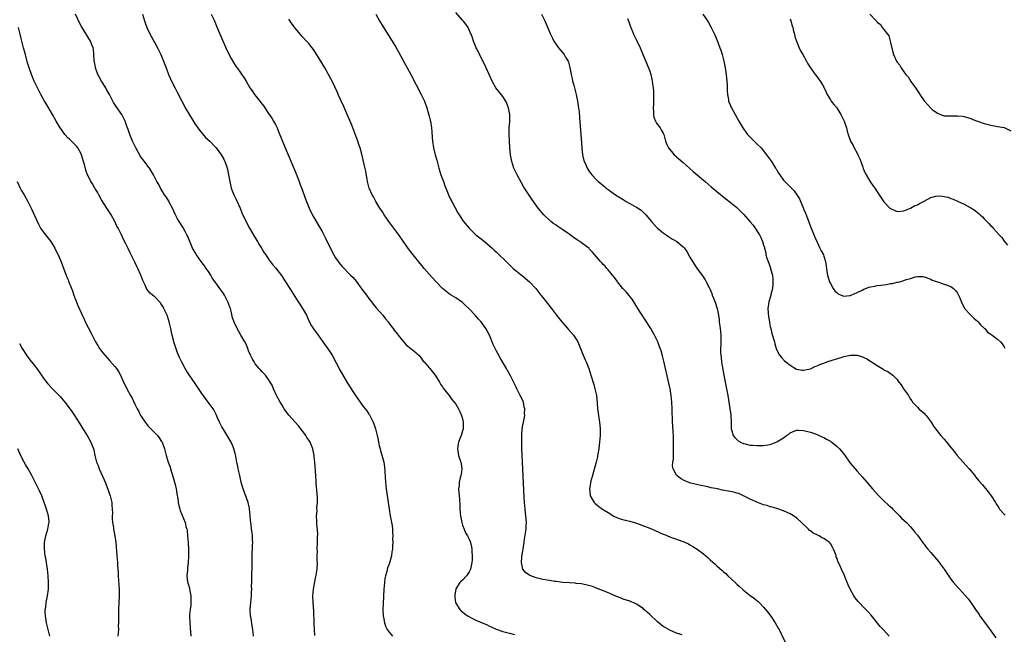
# Model space of a CAD drawing. Units: inches. Extents: x 2628000 to 2631000, y 1452000 to 1455000.
# Drawn here: x 2628991 to 2629285, y 1454658 to 1454841 of the extents above; entities that cross this region are included whole.
import ezdxf

# ---------------------------------------------------------------- set-up
doc = ezdxf.new("R2010")
doc.units = ezdxf.units.IN
doc.header["$MEASUREMENT"] = 0
doc.layers.add('LD26281452_10ft', color=51, linetype='Continuous')

msp = doc.modelspace()

# ---------------------------------------------------------------- linework, layer by layer
at = {"layer": 'LD26281452_10ft'}
for points, elevation in [([(2629078.81, 1454657.19), (2629078.71, 1454659), (2629078.66, 1454660.66), (2629078.62, 1454661), (2629078.58, 1454662.58), (2629078.53, 1454663), (2629078.47, 1454664.47), (2629078.28, 1454667), (2629078.25, 1454669), (2629078.41, 1454671), (2629078.71, 1454672.71), (2629078.78, 1454673.22), (2629079, 1454674.3), (2629079.22, 1454675.22), (2629079.52, 1454677), (2629079.59, 1454679), (2629079.53, 1454679.53), (2629079.52, 1454681), (2629079.57, 1454682.43), (2629079.54, 1454683), (2629079.63, 1454685), (2629079.6, 1454686.4), (2629079.68, 1454687.68), (2629079.43, 1454690.57), (2629079.42, 1454691), (2629079.37, 1454691.37), (2629079.36, 1454693), (2629079.53, 1454694.47), (2629079.44, 1454695.44), (2629079.6, 1454697), (2629079.59, 1454698.41), (2629079.23, 1454702.77), (2629079.23, 1454703.23), (2629079.09, 1454705), (2629078.85, 1454709), (2629078.66, 1454710.66), (2629078.64, 1454711), (2629078.2, 1454713), (2629077.37, 1454715), (2629077, 1454715.63), (2629076.45, 1454716.45), (2629076.09, 1454717), (2629075, 1454718.5), (2629073.89, 1454719.89), (2629071, 1454723.06), (2629069.67, 1454725), (2629069, 1454726.04), (2629068.44, 1454727), (2629067.33, 1454729), (2629066.43, 1454731), (2629066.03, 1454732.03), (2629065.47, 1454733), (2629065, 1454733.72), (2629064.01, 1454735), (2629063.54, 1454735.54), (2629063, 1454736.12), (2629062.6, 1454736.6), (2629062.21, 1454737), (2629061, 1454738.48), (2629060.64, 1454739), (2629060.04, 1454740.04), (2629059.58, 1454741), (2629059, 1454742.32), (2629058.76, 1454743), (2629058.28, 1454744.28), (2629057.9, 1454745), (2629056.73, 1454747), (2629056.12, 1454748.12), (2629055.57, 1454749), (2629054.75, 1454750.75), (2629054.21, 1454752.21), (2629053.8, 1454754.2), (2629053.55, 1454755), (2629053.4, 1454755.4), (2629052.84, 1454757), (2629051.78, 1454759), (2629051.49, 1454759.49), (2629051, 1454760.17), (2629050.36, 1454761), (2629048.15, 1454764.15), (2629047.68, 1454765), (2629047, 1454766.04), (2629046.6, 1454766.6), (2629046.34, 1454767), (2629045.79, 1454767.79), (2629044.86, 1454769), (2629043.45, 1454771), (2629043, 1454771.7), (2629042.51, 1454772.51), (2629042.25, 1454773), (2629041.71, 1454774.29), (2629041.38, 1454775), (2629040.72, 1454776.72), (2629040.58, 1454777), (2629040.03, 1454777.97), (2629039.33, 1454779.33), (2629038.22, 1454781), (2629037.78, 1454781.78), (2629037, 1454783.25), (2629036.24, 1454785), (2629035.38, 1454786.62), (2629035.13, 1454787.13), (2629034.38, 1454788.38), (2629033.9, 1454789), (2629033, 1454790.44), (2629032.62, 1454791), (2629032.11, 1454792.11), (2629031.56, 1454793), (2629030.6, 1454795), (2629029.97, 1454795.97), (2629029.39, 1454797), (2629029.21, 1454797.21), (2629027.84, 1454799), (2629027.45, 1454799.45), (2629027, 1454800.08), (2629026.61, 1454800.61), (2629025.26, 1454803), (2629024.32, 1454805), (2629023.49, 1454807), (2629023.36, 1454807.36), (2629023, 1454808.48), (2629022.73, 1454809.27), (2629022.1, 1454811), (2629021.09, 1454813), (2629019.37, 1454815.37), (2629019, 1454816.01), (2629018.6, 1454816.6), (2629017.77, 1454818.23), (2629017.36, 1454819), (2629016.5, 1454820.5), (2629016.26, 1454821), (2629015.06, 1454823), (2629014.32, 1454824.32), (2629013.96, 1454825), (2629013.2, 1454827), (2629013.17, 1454827.17), (2629012.83, 1454829.17), (2629012.72, 1454831), (2629012.59, 1454832.59), (2629012.48, 1454833), (2629012.1, 1454833.9), (2629011.72, 1454835), (2629009, 1454839.36), (2629008.46, 1454840.46), (2629007.23, 1454843)], 9510), ([(2629027.25, 1454843), (2629027.87, 1454841), (2629028.15, 1454840.15), (2629028.61, 1454839), (2629029.35, 1454837.35), (2629030.05, 1454836.05), (2629030.7, 1454835), (2629031, 1454834.49), (2629031.8, 1454833), (2629032.17, 1454832.17), (2629032.71, 1454831), (2629033.55, 1454829), (2629034.35, 1454827), (2629035.06, 1454825), (2629035.91, 1454823), (2629037, 1454820.88), (2629037.66, 1454819.66), (2629038.99, 1454817), (2629039.74, 1454815.74), (2629040.07, 1454815), (2629041, 1454813.38), (2629041.93, 1454811.93), (2629043, 1454810.13), (2629044.28, 1454808.28), (2629045.19, 1454807.19), (2629046.16, 1454806.16), (2629047.41, 1454805), (2629049, 1454803.3), (2629049.26, 1454803), (2629050.87, 1454800.87), (2629051.61, 1454799.61), (2629051.88, 1454799), (2629052.35, 1454797.65), (2629052.62, 1454797), (2629052.7, 1454796.7), (2629053.04, 1454795), (2629053.36, 1454793), (2629053.83, 1454791), (2629054.61, 1454789), (2629055.39, 1454787.39), (2629056.44, 1454785), (2629057, 1454783.65), (2629058.48, 1454780.48), (2629059.3, 1454779), (2629060.67, 1454776.67), (2629061, 1454776.17), (2629061.66, 1454775), (2629062.13, 1454774.13), (2629062.85, 1454773), (2629063.65, 1454771.65), (2629064.12, 1454771), (2629065, 1454769.72), (2629066.16, 1454768.16), (2629067, 1454767.2), (2629068.81, 1454764.81), (2629070.02, 1454763), (2629071.32, 1454761), (2629073.87, 1454757), (2629074.3, 1454756.3), (2629075.13, 1454755), (2629075.32, 1454754.67), (2629076.29, 1454753), (2629077.14, 1454751.14), (2629077.82, 1454749.82), (2629078.61, 1454748.61), (2629079, 1454748.13), (2629079.81, 1454747), (2629081.19, 1454745), (2629083, 1454742.57), (2629084.04, 1454741), (2629086.43, 1454736.43), (2629088.63, 1454732.63), (2629089.41, 1454731.41), (2629089.65, 1454731), (2629090.19, 1454730.19), (2629091, 1454728.95), (2629092.41, 1454727), (2629093, 1454726.11), (2629093.91, 1454725), (2629094.36, 1454724.36), (2629095, 1454723.38), (2629095.17, 1454723.17), (2629095.26, 1454723), (2629095.46, 1454722.54), (2629096.26, 1454721), (2629096.49, 1454720.49), (2629096.98, 1454719), (2629097.49, 1454717), (2629097.74, 1454715.74), (2629097.86, 1454715), (2629098.08, 1454713.92), (2629098.31, 1454713), (2629098.48, 1454712.48), (2629099.43, 1454709), (2629099.67, 1454707.67), (2629099.74, 1454706.26), (2629099.96, 1454703), (2629100.17, 1454701), (2629100.72, 1454697), (2629101.01, 1454695.01), (2629101.39, 1454693), (2629101.62, 1454691.62), (2629101.77, 1454691), (2629101.94, 1454690.06), (2629102.03, 1454689), (2629102.01, 1454688.01), (2629102.12, 1454687), (2629102.05, 1454686.05), (2629102.11, 1454685), (2629102.05, 1454684.05), (2629102.02, 1454683), (2629101.84, 1454682.16), (2629101.72, 1454681), (2629101.25, 1454679.25), (2629101, 1454678.52), (2629100.59, 1454677.41), (2629100.35, 1454676.35), (2629099.95, 1454675), (2629099.78, 1454674.22), (2629099.61, 1454673), (2629099.42, 1454671), (2629099.21, 1454666.79), (2629099.17, 1454665), (2629099.26, 1454663), (2629099.34, 1454662.66), (2629099.62, 1454661), (2629099.94, 1454659.94), (2629100.45, 1454659), (2629101, 1454658.2), (2629102.08, 1454657)], 9500), ([(2629047.81, 1454843), (2629048.76, 1454841), (2629049.4, 1454839.4), (2629050.62, 1454836.62), (2629052.16, 1454833), (2629053.08, 1454831.08), (2629053.78, 1454829.78), (2629054.53, 1454828.53), (2629055, 1454827.77), (2629055.31, 1454827.31), (2629055.54, 1454827), (2629057.79, 1454823.79), (2629058.23, 1454823), (2629059.41, 1454821), (2629060.11, 1454820.11), (2629060.77, 1454819), (2629062.36, 1454817), (2629062.65, 1454816.65), (2629063, 1454816.17), (2629063.52, 1454815.52), (2629063.85, 1454815), (2629065, 1454813.3), (2629065.95, 1454811.95), (2629066.48, 1454811), (2629067, 1454810.03), (2629067.52, 1454809), (2629067.98, 1454807.98), (2629069.96, 1454803), (2629070.79, 1454801), (2629073, 1454795.77), (2629074.08, 1454793), (2629074.32, 1454792.32), (2629075, 1454790.6), (2629075.95, 1454787.95), (2629077.11, 1454785), (2629077.69, 1454783.69), (2629078.37, 1454782.37), (2629080.45, 1454779), (2629081, 1454778.03), (2629081.54, 1454777), (2629082.02, 1454776.02), (2629083.98, 1454771.98), (2629084.51, 1454771), (2629085, 1454770.17), (2629085.79, 1454769), (2629086.32, 1454768.32), (2629087, 1454767.52), (2629089.51, 1454765), (2629090.25, 1454764.25), (2629091.15, 1454763.15), (2629092.82, 1454760.82), (2629094.22, 1454759), (2629095, 1454757.95), (2629095.77, 1454757), (2629096.29, 1454756.29), (2629097.19, 1454755.19), (2629099.1, 1454753), (2629099.93, 1454751.93), (2629100.7, 1454751), (2629101.66, 1454749.66), (2629102.22, 1454749), (2629102.54, 1454748.54), (2629103.4, 1454747.4), (2629103.75, 1454747), (2629105, 1454745.37), (2629106.13, 1454744.13), (2629107, 1454743.43), (2629107.22, 1454743.22), (2629107.57, 1454743), (2629109, 1454741.79), (2629109.42, 1454741.42), (2629109.95, 1454741), (2629110.42, 1454740.42), (2629111.24, 1454739.24), (2629111.48, 1454739), (2629113, 1454737.29), (2629113.23, 1454737), (2629114.05, 1454736.05), (2629114.84, 1454735), (2629116.07, 1454733), (2629116.4, 1454732.4), (2629117, 1454731.52), (2629117.19, 1454731.19), (2629119, 1454728.93), (2629119.77, 1454727.77), (2629120.47, 1454727), (2629121, 1454726.34), (2629121.74, 1454725), (2629122.13, 1454724.13), (2629122.7, 1454723), (2629123, 1454721.96), (2629123.19, 1454721), (2629123.15, 1454719), (2629123, 1454718.36), (2629122.66, 1454717.34), (2629122.56, 1454717), (2629122.29, 1454716.29), (2629121.76, 1454715), (2629121.64, 1454714.36), (2629121.44, 1454713), (2629121.67, 1454711.67), (2629121.77, 1454711), (2629122.45, 1454709), (2629122.55, 1454708.55), (2629122.79, 1454707), (2629122.54, 1454705.46), (2629122.49, 1454705), (2629122.32, 1454704.32), (2629122.01, 1454703), (2629121.96, 1454702.04), (2629121.82, 1454701), (2629121.89, 1454699.89), (2629121.97, 1454699), (2629122.03, 1454697.97), (2629122.17, 1454696.17), (2629122.18, 1454695), (2629122.27, 1454693.73), (2629122.36, 1454693), (2629122.75, 1454691), (2629123, 1454690.14), (2629123.43, 1454689), (2629123.9, 1454687.9), (2629124.45, 1454687), (2629125, 1454685.98), (2629125.28, 1454685.28), (2629125.36, 1454685), (2629125.69, 1454683.69), (2629125.75, 1454683), (2629125.73, 1454682.27), (2629125.86, 1454681), (2629125.83, 1454679.83), (2629125.75, 1454679), (2629125.34, 1454677), (2629125, 1454676.19), (2629124.15, 1454675), (2629123, 1454673.7), (2629122.6, 1454673.4), (2629122.2, 1454673), (2629121, 1454671.1), (2629120.95, 1454671), (2629120.68, 1454669.32), (2629120.65, 1454669), (2629120.67, 1454668.67), (2629120.92, 1454667), (2629121, 1454666.83), (2629122.16, 1454665), (2629122.59, 1454664.6), (2629123.67, 1454663.68), (2629124.64, 1454663), (2629126.16, 1454662.16), (2629127, 1454661.8), (2629130.32, 1454660.32), (2629131, 1454660), (2629131.71, 1454659.71), (2629133, 1454659.12), (2629135, 1454658.39), (2629135.87, 1454658.13), (2629137, 1454657.83), (2629138.57, 1454657.43)], 9490), ([(2629097.1, 1454843), (2629098.19, 1454841), (2629099.26, 1454839.26), (2629101.94, 1454835), (2629103, 1454833.2), (2629103.79, 1454831.79), (2629105.9, 1454827.9), (2629106.43, 1454827), (2629107.51, 1454825), (2629110.64, 1454819), (2629111.56, 1454817), (2629112.26, 1454815), (2629112.81, 1454813.19), (2629113, 1454812.49), (2629113.28, 1454811.28), (2629113.36, 1454811), (2629113.68, 1454809), (2629113.79, 1454807.79), (2629113.9, 1454806.1), (2629114.01, 1454805), (2629114.33, 1454803), (2629114.83, 1454801), (2629115.31, 1454799.31), (2629115.92, 1454797), (2629116.53, 1454795), (2629117.26, 1454793), (2629117.7, 1454791.7), (2629118.26, 1454790.26), (2629118.78, 1454789), (2629119.52, 1454787.52), (2629119.76, 1454787), (2629121.62, 1454783.62), (2629121.98, 1454783), (2629123, 1454781.44), (2629123.31, 1454781), (2629125, 1454779), (2629127, 1454777.05), (2629128.12, 1454776.12), (2629129.55, 1454775), (2629131, 1454773.77), (2629131.84, 1454773), (2629132.43, 1454772.43), (2629133, 1454771.9), (2629136.5, 1454768.5), (2629138.14, 1454767), (2629139, 1454766.27), (2629141, 1454764.66), (2629143.01, 1454763.01), (2629144.88, 1454761), (2629145.77, 1454759.77), (2629146.41, 1454759), (2629147, 1454758.24), (2629149.61, 1454755), (2629151.12, 1454753), (2629152.67, 1454751), (2629154.68, 1454748.68), (2629156.2, 1454747), (2629157, 1454745.82), (2629157.51, 1454745), (2629158.31, 1454743), (2629158.48, 1454742.48), (2629159.06, 1454741), (2629159.65, 1454739.65), (2629159.96, 1454739), (2629160.77, 1454737), (2629161.37, 1454735), (2629162.24, 1454732.24), (2629162.6, 1454731), (2629163, 1454729), (2629163.24, 1454726.76), (2629163.39, 1454725), (2629163.67, 1454723), (2629163.97, 1454721), (2629164.07, 1454720.07), (2629164.16, 1454719), (2629164.14, 1454717.86), (2629164.14, 1454717), (2629163.97, 1454715), (2629163.87, 1454714.13), (2629163.72, 1454713), (2629163.46, 1454711.46), (2629163.39, 1454711), (2629163.34, 1454710.66), (2629162.95, 1454709), (2629161.82, 1454705), (2629161.3, 1454703), (2629161.27, 1454702.73), (2629160.95, 1454701), (2629161.11, 1454699.11), (2629161.13, 1454699), (2629162.34, 1454697), (2629162.66, 1454696.66), (2629163, 1454696.39), (2629163.79, 1454695.79), (2629164.86, 1454695), (2629167, 1454693.63), (2629168.05, 1454693), (2629168.68, 1454692.68), (2629170.12, 1454692.12), (2629171.66, 1454691.66), (2629173, 1454691.34), (2629175, 1454690.74), (2629179, 1454689.28), (2629179.7, 1454689), (2629180.6, 1454688.6), (2629183, 1454687.5), (2629183.36, 1454687.36), (2629185, 1454686.69), (2629185.5, 1454686.5), (2629187, 1454686.01), (2629188.59, 1454685.41), (2629189, 1454685.27), (2629190.55, 1454684.55), (2629191, 1454684.32), (2629191.84, 1454683.84), (2629193.15, 1454683), (2629195, 1454681.58), (2629196.4, 1454680.4), (2629197, 1454679.85), (2629198.52, 1454678.52), (2629199, 1454678.06), (2629200.63, 1454676.63), (2629201, 1454676.25), (2629201.7, 1454675.7), (2629202.36, 1454675), (2629204.48, 1454673), (2629204.77, 1454672.77), (2629205, 1454672.53), (2629205.86, 1454671.86), (2629206.67, 1454671), (2629206.86, 1454670.86), (2629207, 1454670.72), (2629209, 1454669.16), (2629210.29, 1454668.29), (2629211, 1454667.66), (2629211.37, 1454667.37), (2629211.71, 1454667), (2629213, 1454665.69), (2629213.6, 1454665), (2629214.21, 1454664.21), (2629215.18, 1454663), (2629216.5, 1454661), (2629217.39, 1454659.39), (2629217.63, 1454659), (2629218.31, 1454657.69), (2629221.37, 1454651.37)], 9470), ([(2629250.62, 1454657), (2629249, 1454658.78), (2629247.92, 1454659.92), (2629245.23, 1454663.23), (2629244.29, 1454664.29), (2629243.63, 1454665), (2629243, 1454665.58), (2629241.64, 1454667), (2629241.32, 1454667.32), (2629240.41, 1454668.41), (2629240, 1454669), (2629238.92, 1454671), (2629238.33, 1454672.33), (2629237.44, 1454674.56), (2629237.17, 1454675.17), (2629237, 1454675.6), (2629236.51, 1454676.51), (2629235.81, 1454678.19), (2629235.27, 1454679.27), (2629235, 1454680.19), (2629234.74, 1454680.74), (2629234.7, 1454681), (2629234.59, 1454681.41), (2629233.97, 1454683), (2629233.59, 1454683.59), (2629233, 1454684.66), (2629232.83, 1454684.83), (2629232.7, 1454685), (2629231, 1454686.24), (2629230.43, 1454686.43), (2629229.61, 1454687), (2629229.19, 1454687.19), (2629229, 1454687.32), (2629227.8, 1454687.8), (2629227, 1454688.53), (2629226.7, 1454688.7), (2629226.43, 1454689), (2629224.37, 1454691), (2629223, 1454692.24), (2629222.57, 1454692.57), (2629221.92, 1454693), (2629221, 1454693.54), (2629219, 1454694.48), (2629217, 1454695.17), (2629215.58, 1454695.58), (2629215, 1454695.71), (2629214.05, 1454696.05), (2629213, 1454696.28), (2629212.51, 1454696.51), (2629211, 1454697.02), (2629209, 1454698), (2629207, 1454699), (2629205.64, 1454699.64), (2629205, 1454699.78), (2629204.08, 1454700.08), (2629203, 1454700.26), (2629202.39, 1454700.39), (2629200.69, 1454700.69), (2629199.28, 1454701), (2629197.38, 1454701.38), (2629196.36, 1454701.64), (2629193.83, 1454702.17), (2629193, 1454702.33), (2629190.86, 1454702.86), (2629190.47, 1454703), (2629189.43, 1454703.43), (2629188.18, 1454704.18), (2629187.1, 1454705), (2629187, 1454705.13), (2629185.96, 1454707), (2629185.8, 1454707.8), (2629185.88, 1454709), (2629186.06, 1454709.94), (2629186.06, 1454712.06), (2629186.12, 1454713), (2629186.11, 1454716.11), (2629186.06, 1454717), (2629185.96, 1454718.04), (2629185.91, 1454719.91), (2629185.82, 1454721), (2629185.66, 1454725), (2629185.54, 1454727), (2629185.35, 1454729), (2629185.04, 1454731), (2629184.68, 1454732.68), (2629183.22, 1454739.22), (2629182.82, 1454740.82), (2629182.36, 1454742.36), (2629181.84, 1454743.84), (2629181.39, 1454745), (2629180.43, 1454747), (2629179.89, 1454747.89), (2629179.28, 1454749), (2629177.61, 1454751.61), (2629176.69, 1454753), (2629176.15, 1454753.85), (2629175.42, 1454755), (2629174.53, 1454756.53), (2629173.74, 1454757.74), (2629172.75, 1454759), (2629171.93, 1454759.93), (2629170.96, 1454760.96), (2629169.35, 1454763), (2629169.21, 1454763.21), (2629169, 1454763.48), (2629168.37, 1454764.37), (2629167.86, 1454765), (2629167, 1454765.99), (2629166.56, 1454766.56), (2629166.15, 1454767), (2629165.62, 1454767.62), (2629165, 1454768.19), (2629164.63, 1454768.63), (2629164.27, 1454769), (2629163, 1454770.43), (2629161.85, 1454771.85), (2629160.87, 1454772.87), (2629160.73, 1454773), (2629159, 1454774.35), (2629158.61, 1454774.61), (2629158.05, 1454775), (2629157.4, 1454775.4), (2629157, 1454775.68), (2629156.2, 1454776.2), (2629155.19, 1454777), (2629153, 1454778.54), (2629151.52, 1454779.52), (2629151, 1454779.89), (2629150.33, 1454780.33), (2629149.43, 1454781), (2629149.2, 1454781.2), (2629147.29, 1454783), (2629145.65, 1454785), (2629143.72, 1454787.72), (2629142.11, 1454790.11), (2629141.33, 1454791.33), (2629140.59, 1454792.59), (2629139.3, 1454795), (2629138.36, 1454797), (2629137.68, 1454799), (2629137.28, 1454801), (2629137.11, 1454803.11), (2629136.95, 1454807), (2629136.98, 1454808.98), (2629137.13, 1454810.87), (2629137.14, 1454813), (2629136.78, 1454815), (2629136.27, 1454816.27), (2629135.92, 1454817), (2629135, 1454818.38), (2629133.87, 1454819.87), (2629132.99, 1454821), (2629131.88, 1454823), (2629130.06, 1454827), (2629129.05, 1454829.05), (2629128.08, 1454831), (2629127.75, 1454831.75), (2629127.11, 1454833), (2629126.27, 1454835), (2629125.97, 1454835.97), (2629125.52, 1454837), (2629125.38, 1454837.38), (2629124.62, 1454839), (2629123.99, 1454839.99), (2629123.19, 1454841), (2629123, 1454841.2), (2629121, 1454843.55)], 9460), ([(2629146.61, 1454843), (2629147.58, 1454841), (2629149.21, 1454837.21), (2629149.85, 1454835.85), (2629150.32, 1454835), (2629151, 1454833.94), (2629151.71, 1454833), (2629152.28, 1454832.28), (2629153.35, 1454831), (2629153.82, 1454830.18), (2629154.53, 1454829), (2629154.65, 1454828.65), (2629155.08, 1454827.08), (2629155.46, 1454825), (2629155.77, 1454823.77), (2629155.92, 1454823), (2629156.25, 1454821.75), (2629156.61, 1454820.61), (2629157, 1454819), (2629157.39, 1454817), (2629157.61, 1454815.61), (2629157.82, 1454813.83), (2629157.99, 1454811.99), (2629158.53, 1454804.53), (2629158.67, 1454803), (2629158.91, 1454800.91), (2629159.28, 1454799.28), (2629159.39, 1454799), (2629159.75, 1454798.25), (2629160.3, 1454797), (2629161, 1454795.91), (2629161.37, 1454795.37), (2629161.64, 1454795), (2629163, 1454793.51), (2629163.51, 1454793), (2629164.35, 1454792.35), (2629165, 1454791.79), (2629165.45, 1454791.45), (2629165.98, 1454791), (2629166.58, 1454790.58), (2629168.73, 1454789), (2629171, 1454787.55), (2629171.9, 1454787), (2629173, 1454786.4), (2629174.43, 1454785.57), (2629175, 1454785.26), (2629176.39, 1454784.39), (2629177, 1454783.78), (2629177.45, 1454783.45), (2629177.85, 1454783), (2629179.49, 1454781), (2629181, 1454779.29), (2629181.3, 1454779), (2629183, 1454777.62), (2629183.88, 1454777), (2629184.54, 1454776.54), (2629185.75, 1454775.75), (2629187.04, 1454775), (2629189, 1454773.43), (2629189.23, 1454773.23), (2629189.41, 1454773), (2629190.04, 1454772.04), (2629191, 1454770.33), (2629191.79, 1454769), (2629192.25, 1454768.25), (2629193.07, 1454767.07), (2629194.74, 1454764.74), (2629195.54, 1454763.54), (2629195.84, 1454763), (2629196.72, 1454761.28), (2629196.92, 1454760.92), (2629197.5, 1454759.5), (2629197.67, 1454759), (2629198.06, 1454758.06), (2629198.59, 1454756.59), (2629199, 1454755.32), (2629199.1, 1454755), (2629199.52, 1454753), (2629199.7, 1454751.7), (2629199.77, 1454751), (2629200.05, 1454749), (2629200.26, 1454747), (2629200.26, 1454744.26), (2629200.18, 1454743), (2629200.18, 1454741.82), (2629200.25, 1454741), (2629200.34, 1454740.34), (2629200.47, 1454739), (2629200.75, 1454737.25), (2629201.15, 1454735), (2629201.93, 1454731), (2629202.29, 1454729), (2629202.93, 1454725.07), (2629203.19, 1454723.19), (2629203.23, 1454723), (2629203.26, 1454722.74), (2629203.32, 1454721), (2629203.33, 1454719.33), (2629203.36, 1454719), (2629203.57, 1454718.43), (2629203.97, 1454717), (2629204.39, 1454716.39), (2629205, 1454715.77), (2629205.41, 1454715.41), (2629206.07, 1454715), (2629207, 1454714.58), (2629207.5, 1454714.5), (2629209, 1454714.13), (2629209.9, 1454714.1), (2629211, 1454713.99), (2629213, 1454714.04), (2629215, 1454714.35), (2629215.5, 1454714.5), (2629217, 1454715.07), (2629219, 1454716.35), (2629219.89, 1454717), (2629220.58, 1454717.42), (2629221, 1454717.78), (2629222.39, 1454718.39), (2629223, 1454718.59), (2629223.45, 1454718.55), (2629225, 1454718.53), (2629227, 1454717.97), (2629229, 1454717.27), (2629229.66, 1454717), (2629230.56, 1454716.56), (2629231, 1454716.39), (2629231.88, 1454715.88), (2629233, 1454715.28), (2629233.17, 1454715.17), (2629233.4, 1454715), (2629235, 1454713.71), (2629235.71, 1454713), (2629236.31, 1454712.31), (2629237.17, 1454711.17), (2629238.73, 1454709), (2629239, 1454708.65), (2629241, 1454706.33), (2629242.58, 1454704.58), (2629243.86, 1454703), (2629245, 1454701.72), (2629245.61, 1454701), (2629247.49, 1454699), (2629249, 1454697.49), (2629250.28, 1454696.28), (2629251, 1454695.62), (2629251.34, 1454695.34), (2629251.7, 1454695), (2629253, 1454693.66), (2629253.67, 1454693), (2629254.3, 1454692.29), (2629255.72, 1454691), (2629257, 1454689.72), (2629257.59, 1454689), (2629258.19, 1454688.19), (2629259, 1454687.2), (2629260.78, 1454684.78), (2629261, 1454684.52), (2629261.65, 1454683.65), (2629262.16, 1454683), (2629263, 1454681.98), (2629265.29, 1454679.29), (2629265.52, 1454679), (2629266.98, 1454677), (2629267.79, 1454675.79), (2629269, 1454674.04), (2629269.84, 1454673), (2629271.34, 1454671.34), (2629271.61, 1454671), (2629273.38, 1454669), (2629274.16, 1454668.16), (2629275.01, 1454667.01), (2629276.42, 1454665), (2629277.45, 1454663.45), (2629277.73, 1454663), (2629278.27, 1454662.27), (2629279, 1454661.22), (2629279.96, 1454659.96), (2629282.47, 1454656.47)], 9450), ([(2629194.84, 1454843), (2629196.28, 1454841), (2629196.54, 1454840.54), (2629197.39, 1454839), (2629198.33, 1454837), (2629199.14, 1454835.14), (2629199.95, 1454833), (2629200.22, 1454832.22), (2629200.59, 1454831), (2629201.12, 1454829), (2629201.51, 1454827), (2629201.79, 1454825), (2629201.9, 1454823.9), (2629202.02, 1454823), (2629202.12, 1454821.88), (2629202.16, 1454821), (2629202.16, 1454820.16), (2629202.24, 1454819), (2629202.49, 1454817.51), (2629202.56, 1454817), (2629203, 1454815.86), (2629203.26, 1454815.26), (2629203.38, 1454815), (2629205.66, 1454811), (2629206.83, 1454809), (2629207, 1454808.77), (2629207.7, 1454807.7), (2629208.22, 1454807), (2629209, 1454806.21), (2629210.16, 1454805), (2629211, 1454804.23), (2629212.26, 1454803), (2629213.94, 1454801), (2629215.35, 1454799), (2629216.59, 1454797), (2629216.76, 1454796.76), (2629217, 1454796.32), (2629217.49, 1454795.49), (2629217.83, 1454795), (2629219, 1454793.42), (2629219.37, 1454793), (2629220.2, 1454792.2), (2629221, 1454791.37), (2629221.32, 1454791), (2629222.17, 1454790.17), (2629223, 1454789.03), (2629223.79, 1454787.79), (2629224.94, 1454784.94), (2629225, 1454784.77), (2629225.52, 1454783.52), (2629226.12, 1454781.88), (2629226.61, 1454780.61), (2629227, 1454779.5), (2629228.35, 1454776.35), (2629229, 1454774.8), (2629229.88, 1454773), (2629230.23, 1454772.23), (2629230.89, 1454771), (2629231, 1454770.67), (2629231.52, 1454769), (2629231.69, 1454767.69), (2629231.8, 1454767), (2629231.98, 1454766.02), (2629232.12, 1454765), (2629232.29, 1454764.29), (2629232.76, 1454763), (2629233, 1454762.47), (2629233.86, 1454761), (2629234.3, 1454760.3), (2629235, 1454759.64), (2629235.36, 1454759.36), (2629236.21, 1454759), (2629237, 1454758.69), (2629238.85, 1454758.85), (2629239, 1454758.87), (2629239.21, 1454759), (2629241, 1454759.77), (2629242.48, 1454760.48), (2629243, 1454760.78), (2629244.61, 1454761.39), (2629245, 1454761.46), (2629246.29, 1454761.71), (2629247, 1454761.83), (2629248.07, 1454761.93), (2629249, 1454762.11), (2629249.82, 1454762.18), (2629251, 1454762.44), (2629251.53, 1454762.47), (2629253, 1454762.83), (2629253.16, 1454762.84), (2629253.81, 1454763), (2629255, 1454763.37), (2629255.63, 1454763.63), (2629257, 1454764.01), (2629258.49, 1454764.49), (2629259, 1454764.54), (2629260.6, 1454764.6), (2629261, 1454764.5), (2629263, 1454763.72), (2629263.47, 1454763.47), (2629265, 1454763), (2629267, 1454762.31), (2629269, 1454761.55), (2629269.81, 1454761), (2629270.4, 1454760.4), (2629271, 1454759.62), (2629271.33, 1454759), (2629271.6, 1454758.4), (2629272.42, 1454756.42), (2629273, 1454755.25), (2629273.07, 1454755.07), (2629273.13, 1454755), (2629274.98, 1454753), (2629275.98, 1454751.98), (2629277, 1454751.19), (2629277.08, 1454751.08), (2629277.18, 1454751), (2629277.96, 1454749.96), (2629279, 1454749.14), (2629279.14, 1454749), (2629279.95, 1454747.95), (2629281, 1454747.33), (2629281.15, 1454747.15), (2629281.42, 1454747), (2629283, 1454745.78), (2629283.89, 1454745), (2629284.39, 1454744.39), (2629285, 1454743.49), (2629285.16, 1454743.16)], 9430), ([(2629244.76, 1454843), (2629246.66, 1454841), (2629246.86, 1454840.86), (2629247, 1454840.61), (2629247.96, 1454839.96), (2629248.51, 1454839), (2629249, 1454838.45), (2629250.09, 1454837), (2629250.5, 1454836.5), (2629250.91, 1454835), (2629251, 1454834.56), (2629251.67, 1454831.67), (2629251.86, 1454831), (2629252.79, 1454829), (2629253, 1454828.66), (2629253.73, 1454827.73), (2629254.17, 1454827), (2629255, 1454825.81), (2629255.61, 1454825), (2629256.25, 1454824.25), (2629257.09, 1454822.91), (2629258.42, 1454821), (2629258.67, 1454820.67), (2629259, 1454820.07), (2629259.49, 1454819.49), (2629259.71, 1454819), (2629261, 1454817.14), (2629261.12, 1454817), (2629262.05, 1454816.05), (2629263, 1454814.89), (2629263.46, 1454814.54), (2629265, 1454813.38), (2629265.96, 1454813), (2629266.73, 1454812.73), (2629267, 1454812.65), (2629269, 1454812.57), (2629271, 1454812.65), (2629272.52, 1454812.52), (2629273, 1454812.46), (2629275, 1454811.84), (2629275.55, 1454811.55), (2629277.01, 1454811), (2629279, 1454810.29), (2629281, 1454809.78), (2629283, 1454809.47), (2629285, 1454809.09), (2629287, 1454808.12)], 9410), ([(2629188.67, 1454657.33), (2629187, 1454657.84), (2629185, 1454658.73), (2629183.55, 1454659.55), (2629183, 1454659.89), (2629182.37, 1454660.37), (2629181.27, 1454661.27), (2629179, 1454663.43), (2629178.16, 1454664.16), (2629177.25, 1454665), (2629177, 1454665.21), (2629175, 1454666.56), (2629173.99, 1454667), (2629173.27, 1454667.27), (2629173, 1454667.4), (2629171, 1454668.09), (2629170.38, 1454668.38), (2629169, 1454668.88), (2629166.12, 1454670.12), (2629163.27, 1454671.27), (2629161.83, 1454671.83), (2629160.28, 1454672.28), (2629159, 1454672.52), (2629158.61, 1454672.61), (2629157, 1454672.76), (2629156.79, 1454672.79), (2629155, 1454672.89), (2629153, 1454673.06), (2629151, 1454673.31), (2629150.63, 1454673.37), (2629149, 1454673.59), (2629148.27, 1454673.73), (2629147, 1454673.93), (2629145, 1454674.43), (2629143.38, 1454675), (2629143.11, 1454675.11), (2629143, 1454675.18), (2629141.95, 1454675.95), (2629141.01, 1454677.01), (2629140.61, 1454679), (2629140.69, 1454680.69), (2629140.75, 1454681), (2629140.81, 1454681.19), (2629141, 1454682.53), (2629141.07, 1454682.93), (2629141.07, 1454683.07), (2629141.39, 1454685), (2629141.43, 1454685.43), (2629141.83, 1454687.83), (2629141.97, 1454689), (2629141.97, 1454690.03), (2629142.07, 1454691), (2629142.03, 1454692.03), (2629141.92, 1454693), (2629141.85, 1454693.85), (2629141.71, 1454695), (2629141.55, 1454697), (2629141.46, 1454698.54), (2629140.94, 1454709.06), (2629140.76, 1454713.24), (2629140.7, 1454715), (2629140.7, 1454716.7), (2629140.67, 1454717.33), (2629140.82, 1454719), (2629141, 1454720.1), (2629141.2, 1454721), (2629141.5, 1454722.5), (2629141.61, 1454723), (2629141.55, 1454723.55), (2629141.61, 1454725), (2629141.46, 1454725.46), (2629141.19, 1454727), (2629141, 1454727.47), (2629140.27, 1454729), (2629139.21, 1454731), (2629139, 1454731.45), (2629137.19, 1454735), (2629136.4, 1454736.4), (2629136.11, 1454737), (2629134.98, 1454739), (2629134.23, 1454740.23), (2629133.5, 1454741.5), (2629133, 1454742.44), (2629132.72, 1454743), (2629132.18, 1454744.18), (2629131, 1454747), (2629130.33, 1454748.33), (2629129.95, 1454749), (2629129, 1454750.37), (2629128.53, 1454751), (2629127.8, 1454751.8), (2629126.76, 1454753), (2629125, 1454754.86), (2629123.89, 1454755.89), (2629123, 1454756.77), (2629121, 1454758.13), (2629119.54, 1454759), (2629119, 1454759.35), (2629117, 1454761.02), (2629115, 1454763.02), (2629113, 1454765.23), (2629111.48, 1454767), (2629110.37, 1454768.37), (2629109.84, 1454769), (2629109.48, 1454769.48), (2629108.23, 1454771), (2629106.81, 1454772.81), (2629105, 1454775.39), (2629103.95, 1454777), (2629102.48, 1454779), (2629100.97, 1454781), (2629099.58, 1454783), (2629099, 1454783.93), (2629098.29, 1454785), (2629097.09, 1454787), (2629096.36, 1454788.36), (2629095.98, 1454789), (2629095.09, 1454791), (2629094.54, 1454793), (2629094.44, 1454793.56), (2629094.05, 1454796.05), (2629093.7, 1454797.7), (2629092.86, 1454801.14), (2629092.36, 1454803), (2629092.01, 1454804.01), (2629091.7, 1454805), (2629089.83, 1454809.83), (2629089.26, 1454811.26), (2629088.52, 1454813), (2629087.44, 1454815.44), (2629086.45, 1454817.55), (2629085.78, 1454819), (2629085.55, 1454819.55), (2629083.95, 1454823), (2629083.64, 1454823.64), (2629082.9, 1454825), (2629081.76, 1454827), (2629080.56, 1454829), (2629078.45, 1454832.45), (2629078.01, 1454833), (2629077, 1454834.23), (2629076.28, 1454835), (2629075, 1454836.3), (2629074.38, 1454837), (2629073, 1454838.72), (2629072.05, 1454840.05), (2629071, 1454841.5)], 9480), ([(2629172.31, 1454841.69), (2629172.69, 1454840.69), (2629173, 1454839.83), (2629173.27, 1454839), (2629173.81, 1454837.81), (2629174.15, 1454837), (2629174.46, 1454836.46), (2629175, 1454835.28), (2629176.08, 1454833), (2629177, 1454830.72), (2629178.63, 1454827), (2629179, 1454825.94), (2629179.3, 1454825), (2629179.59, 1454823.59), (2629179.68, 1454823), (2629179.77, 1454822.23), (2629179.95, 1454821), (2629180.06, 1454820.06), (2629180.13, 1454819), (2629180.13, 1454817), (2629180.07, 1454816.07), (2629180.04, 1454815), (2629180.1, 1454813.9), (2629180.08, 1454813), (2629180.22, 1454812.22), (2629180.65, 1454811), (2629181, 1454810.39), (2629182.04, 1454809), (2629182.41, 1454808.41), (2629183, 1454807.39), (2629183.13, 1454807.13), (2629183.19, 1454807), (2629183.67, 1454805), (2629184.06, 1454804.06), (2629184.56, 1454803), (2629186.31, 1454801), (2629186.67, 1454800.67), (2629187, 1454800.39), (2629187.72, 1454799.72), (2629189, 1454798.62), (2629189.85, 1454797.85), (2629191, 1454796.88), (2629191.99, 1454795.99), (2629193.17, 1454795), (2629195, 1454793.42), (2629195.51, 1454793), (2629197.37, 1454791.37), (2629199, 1454789.99), (2629201.77, 1454787.77), (2629203, 1454786.83), (2629205, 1454785.22), (2629205.23, 1454785), (2629206.13, 1454784.13), (2629207.12, 1454783.12), (2629208.93, 1454781), (2629209.87, 1454779.87), (2629210.53, 1454779), (2629211, 1454778.24), (2629211.81, 1454777), (2629212.23, 1454776.23), (2629212.68, 1454775), (2629213, 1454773.95), (2629213.25, 1454773.25), (2629213.26, 1454773), (2629213.68, 1454771.68), (2629213.73, 1454771), (2629214, 1454770), (2629214.35, 1454769), (2629214.56, 1454768.56), (2629215.07, 1454767.07), (2629215.11, 1454766.89), (2629215.65, 1454765), (2629215.78, 1454763.78), (2629215.82, 1454763), (2629215.78, 1454762.22), (2629215.66, 1454761), (2629215.22, 1454759.21), (2629215.16, 1454758.84), (2629214.58, 1454757), (2629214.33, 1454755), (2629214.52, 1454752.53), (2629214.76, 1454751), (2629214.78, 1454750.78), (2629215, 1454749.62), (2629215.14, 1454749), (2629215.53, 1454747.53), (2629216.24, 1454745), (2629216.39, 1454744.39), (2629216.79, 1454743), (2629217, 1454742.49), (2629217.81, 1454741), (2629218.33, 1454740.33), (2629219.32, 1454739.32), (2629219.69, 1454739), (2629221, 1454737.99), (2629222.89, 1454736.89), (2629223, 1454736.84), (2629224.52, 1454736.52), (2629225, 1454736.51), (2629227, 1454736.98), (2629228.38, 1454737.62), (2629229, 1454737.84), (2629229.81, 1454738.19), (2629231, 1454738.66), (2629231.93, 1454739), (2629233.57, 1454739.57), (2629236.48, 1454740.48), (2629237, 1454740.6), (2629238.99, 1454740.99), (2629240.98, 1454740.98), (2629242.57, 1454740.57), (2629243, 1454740.35), (2629243.93, 1454739.93), (2629245, 1454739.21), (2629245.13, 1454739.13), (2629245.32, 1454739), (2629247, 1454737.91), (2629248.46, 1454737), (2629248.81, 1454736.81), (2629249, 1454736.67), (2629250.14, 1454736.14), (2629251, 1454735.52), (2629251.32, 1454735.32), (2629251.7, 1454735), (2629253, 1454733.71), (2629253.29, 1454733.29), (2629253.46, 1454733), (2629254.13, 1454732.13), (2629254.88, 1454731), (2629256.32, 1454729), (2629256.59, 1454728.59), (2629257, 1454727.87), (2629257.34, 1454727.34), (2629257.58, 1454727), (2629259, 1454725.46), (2629259.45, 1454725), (2629260.29, 1454724.29), (2629261, 1454723.64), (2629261.33, 1454723.33), (2629261.63, 1454723), (2629263.14, 1454721), (2629263.84, 1454719.84), (2629264.46, 1454719), (2629266.06, 1454717), (2629267, 1454715.94), (2629267.42, 1454715.42), (2629269, 1454713.46), (2629270.08, 1454712.08), (2629270.95, 1454711), (2629272.69, 1454709), (2629274.48, 1454707), (2629276.17, 1454705), (2629276.54, 1454704.54), (2629277.44, 1454703.44), (2629278.36, 1454702.36), (2629279, 1454701.64), (2629280.19, 1454700.19), (2629281.12, 1454699), (2629282.35, 1454697), (2629282.58, 1454696.58), (2629283.33, 1454695.33), (2629283.57, 1454695), (2629285, 1454693.47), (2629285.24, 1454693.24)], 9440), ([(2629221, 1454841.66), (2629221.19, 1454841), (2629221.56, 1454839.56), (2629221.72, 1454839), (2629221.96, 1454837.96), (2629222.25, 1454837), (2629222.39, 1454836.39), (2629222.84, 1454835), (2629223.64, 1454833), (2629224.1, 1454832.1), (2629224.75, 1454831), (2629225.87, 1454829), (2629226.21, 1454828.21), (2629227, 1454826.99), (2629228.45, 1454825), (2629229, 1454824.28), (2629230.34, 1454822.34), (2629231, 1454821.15), (2629231.71, 1454819.71), (2629232.03, 1454819), (2629233, 1454817.41), (2629233.26, 1454817), (2629233.99, 1454815.99), (2629234.89, 1454815), (2629236.17, 1454813), (2629237.1, 1454811), (2629237.77, 1454809), (2629238.04, 1454808.04), (2629238.27, 1454807), (2629238.98, 1454805), (2629239.76, 1454803.76), (2629240.12, 1454803), (2629241, 1454801.49), (2629241.25, 1454801), (2629241.79, 1454799.79), (2629242.11, 1454799), (2629242.72, 1454797.28), (2629242.85, 1454796.85), (2629243.43, 1454795.43), (2629245, 1454792.79), (2629245.73, 1454791.73), (2629246.31, 1454791), (2629247, 1454789.9), (2629249, 1454786.92), (2629250.82, 1454785), (2629251, 1454784.85), (2629252.28, 1454784.28), (2629253, 1454784.05), (2629254.09, 1454784.1), (2629255, 1454784.25), (2629257, 1454785), (2629258.25, 1454785.75), (2629259, 1454785.96), (2629259.61, 1454786.39), (2629261.09, 1454787.09), (2629263, 1454788.16), (2629264.54, 1454788.54), (2629265, 1454788.68), (2629266.58, 1454788.58), (2629267, 1454788.53), (2629268.24, 1454788.24), (2629269, 1454787.93), (2629269.73, 1454787.73), (2629271, 1454787.08), (2629273, 1454786.22), (2629274.83, 1454785.17), (2629275, 1454785.09), (2629276.31, 1454784.31), (2629277, 1454783.69), (2629277.39, 1454783.39), (2629277.77, 1454783), (2629278.44, 1454782.44), (2629279, 1454781.83), (2629279.8, 1454781), (2629280.41, 1454780.41), (2629281, 1454779.72), (2629281.37, 1454779.37), (2629281.67, 1454779), (2629283.49, 1454777), (2629284.23, 1454776.23), (2629285, 1454775.13), (2629285.93, 1454773.93)], 9420), ([(2629060.46, 1454657), (2629060.26, 1454659), (2629060.04, 1454660.04), (2629059.74, 1454662.26), (2629059.6, 1454663), (2629059.5, 1454665), (2629059.63, 1454667), (2629059.85, 1454669), (2629059.92, 1454670.08), (2629059.94, 1454671), (2629059.91, 1454671.91), (2629059.95, 1454673), (2629060.01, 1454673.99), (2629059.99, 1454675), (2629060.01, 1454676.01), (2629060.07, 1454677), (2629060.09, 1454677.91), (2629060.11, 1454680.11), (2629060.09, 1454681.91), (2629060.13, 1454683), (2629060.21, 1454684.21), (2629060.22, 1454685), (2629060.16, 1454685.84), (2629060.14, 1454687), (2629060.03, 1454688.03), (2629059.86, 1454689), (2629059.73, 1454690.27), (2629059.63, 1454691), (2629059.58, 1454691.58), (2629059.51, 1454693), (2629059.32, 1454695), (2629059.27, 1454695.27), (2629058.85, 1454697), (2629057.35, 1454701), (2629057, 1454702.31), (2629056.79, 1454703), (2629056.49, 1454704.49), (2629056.36, 1454705), (2629055.93, 1454707), (2629055.74, 1454707.74), (2629055.5, 1454709), (2629055.17, 1454710.83), (2629055, 1454711.58), (2629054.63, 1454713), (2629054.34, 1454713.66), (2629053.8, 1454715), (2629053.53, 1454715.53), (2629052.62, 1454717), (2629051.35, 1454719), (2629051, 1454719.63), (2629050.55, 1454720.55), (2629050.3, 1454721), (2629049.73, 1454722.27), (2629049.31, 1454723.31), (2629049, 1454723.85), (2629048.63, 1454724.63), (2629048.41, 1454725), (2629046.93, 1454727), (2629046.09, 1454728.09), (2629045, 1454729.61), (2629043, 1454732.55), (2629041.18, 1454735.18), (2629040.39, 1454736.39), (2629040.03, 1454737), (2629039, 1454738.9), (2629038.34, 1454740.34), (2629037.77, 1454741.77), (2629037.23, 1454743.23), (2629036.73, 1454744.73), (2629036.14, 1454747), (2629035.93, 1454747.93), (2629035.74, 1454749), (2629035.29, 1454751), (2629034.62, 1454753), (2629033.7, 1454755), (2629033.46, 1454755.46), (2629033, 1454756.22), (2629032.67, 1454756.67), (2629031, 1454758.44), (2629030.67, 1454758.67), (2629030.26, 1454759), (2629029.57, 1454759.57), (2629029, 1454760.26), (2629028.65, 1454760.65), (2629028.46, 1454761), (2629028.07, 1454761.93), (2629027.38, 1454763.38), (2629026.75, 1454765), (2629025.84, 1454767), (2629025.56, 1454767.56), (2629025, 1454768.82), (2629023.61, 1454771.61), (2629023, 1454772.97), (2629022.32, 1454774.32), (2629021.63, 1454775.63), (2629021, 1454776.99), (2629019.96, 1454779), (2629019.61, 1454779.61), (2629018.98, 1454781.02), (2629017.93, 1454783), (2629017, 1454784.41), (2629016.64, 1454785), (2629015, 1454787.48), (2629014.26, 1454789), (2629013.81, 1454789.81), (2629013, 1454791.01), (2629012.3, 1454792.3), (2629011.79, 1454793), (2629011, 1454794.68), (2629010.83, 1454795), (2629010.35, 1454796.35), (2629009.94, 1454798.06), (2629009.67, 1454799), (2629009.03, 1454801), (2629009, 1454801.07), (2629007.94, 1454803), (2629007.54, 1454803.54), (2629007, 1454804.04), (2629006.53, 1454804.53), (2629006.01, 1454805), (2629005.5, 1454805.5), (2629005, 1454805.96), (2629004.06, 1454807), (2629003, 1454808.48), (2629002.65, 1454809), (2629001.5, 1454811), (2629000.38, 1454813), (2628999, 1454815.36), (2628998.36, 1454816.36), (2628997.99, 1454817), (2628996.9, 1454819), (2628995.88, 1454821), (2628994.9, 1454823), (2628994.04, 1454825), (2628993.25, 1454827.25), (2628992.81, 1454828.81), (2628992.7, 1454829.3), (2628992.25, 1454831), (2628991.97, 1454831.97), (2628991.73, 1454833), (2628991, 1454835.76), (2628990.65, 1454837), (2628990.19, 1454839)], 9520), ([(2628989.76, 1454793), (2628990.69, 1454791), (2628991, 1454790.41), (2628991.84, 1454789), (2628993.01, 1454787), (2628994.02, 1454785), (2628995, 1454782.78), (2628996.18, 1454780.18), (2628996.81, 1454779), (2628997, 1454778.71), (2628998.25, 1454777), (2628999.49, 1454775.49), (2628999.84, 1454775), (2629001.06, 1454773), (2629001.7, 1454771.7), (2629002.09, 1454771), (2629002.98, 1454768.98), (2629004.02, 1454765.98), (2629004.4, 1454765), (2629004.59, 1454764.59), (2629005, 1454763.57), (2629005.18, 1454763.18), (2629005.36, 1454762.64), (2629006.31, 1454760.31), (2629006.72, 1454759), (2629007, 1454758.16), (2629007.91, 1454755.91), (2629009, 1454753.46), (2629009.8, 1454751.8), (2629010.16, 1454751), (2629011, 1454749.26), (2629012.17, 1454747), (2629013.24, 1454745), (2629013.92, 1454743.92), (2629014.46, 1454743), (2629015, 1454742.25), (2629015.99, 1454741), (2629017.44, 1454739.44), (2629019, 1454737.65), (2629019.51, 1454737), (2629020.12, 1454736.12), (2629020.7, 1454735), (2629021.43, 1454733.43), (2629021.61, 1454733), (2629022.07, 1454732.07), (2629022.58, 1454731), (2629023.67, 1454729), (2629024.15, 1454728.15), (2629025, 1454726.33), (2629025.66, 1454725), (2629026.14, 1454724.14), (2629026.71, 1454723), (2629027, 1454722.54), (2629028.05, 1454721), (2629029, 1454719.84), (2629031, 1454717.78), (2629031.73, 1454717), (2629032.27, 1454716.27), (2629033, 1454715.22), (2629033.14, 1454715), (2629033.87, 1454713), (2629034.37, 1454711), (2629034.98, 1454708.98), (2629035.5, 1454707.5), (2629035.69, 1454707), (2629036.47, 1454704.47), (2629037, 1454702.38), (2629037.31, 1454701), (2629037.53, 1454699.53), (2629037.8, 1454698.2), (2629037.95, 1454697), (2629038.1, 1454696.1), (2629038.45, 1454695), (2629038.56, 1454694.56), (2629039.99, 1454691), (2629040.24, 1454689.76), (2629040.49, 1454689), (2629040.6, 1454688.6), (2629040.78, 1454687), (2629040.98, 1454685.02), (2629041.07, 1454682.93), (2629041.07, 1454681), (2629040.95, 1454679), (2629040.72, 1454677.28), (2629040.69, 1454676.69), (2629040.53, 1454675), (2629040.73, 1454673.27), (2629040.79, 1454673), (2629040.86, 1454672.86), (2629041, 1454672.36), (2629041.34, 1454671.34), (2629041.43, 1454670.57), (2629041.76, 1454669), (2629041.73, 1454667.73), (2629041.75, 1454667), (2629041.73, 1454666.27), (2629041.49, 1454665), (2629041.35, 1454663.35), (2629041.35, 1454663), (2629041.42, 1454661), (2629041.51, 1454659.51), (2629041.74, 1454657)], 9530), ([(2628990.5, 1454744.5), (2628991.3, 1454743), (2628992.56, 1454741), (2628992.74, 1454740.74), (2628993.59, 1454739.59), (2628995, 1454737.89), (2628995.68, 1454737), (2628997.87, 1454733.87), (2628998.53, 1454733), (2628999, 1454732.44), (2629000.31, 1454731), (2629002.64, 1454728.64), (2629003.59, 1454727.59), (2629004.06, 1454727), (2629005.32, 1454725.32), (2629006.15, 1454724.15), (2629006.92, 1454723), (2629008.53, 1454720.53), (2629009.47, 1454719), (2629010.73, 1454717), (2629011.84, 1454715), (2629012.57, 1454713), (2629012.67, 1454712.67), (2629013.03, 1454711), (2629013.46, 1454709.46), (2629013.56, 1454709), (2629013.98, 1454707.98), (2629014.34, 1454707), (2629015.79, 1454703.79), (2629016.11, 1454703), (2629016.91, 1454700.91), (2629017.44, 1454699.44), (2629017.57, 1454699), (2629018.07, 1454697), (2629018.13, 1454696.13), (2629018.25, 1454695), (2629018.27, 1454693.73), (2629018.21, 1454693), (2629018.19, 1454692.19), (2629018.29, 1454691), (2629018.56, 1454689.44), (2629018.62, 1454689), (2629019.03, 1454687), (2629019.31, 1454685), (2629019.57, 1454681), (2629019.75, 1454679), (2629019.79, 1454678.21), (2629019.97, 1454675.97), (2629020.02, 1454675), (2629020.2, 1454672.2), (2629020.26, 1454671), (2629020.27, 1454669), (2629020.1, 1454665), (2629020.08, 1454664.08), (2629020.08, 1454663), (2629020.14, 1454661.86), (2629020.13, 1454661), (2629020.04, 1454660.04), (2629020.07, 1454659), (2629020.03, 1454657.97), (2629019.89, 1454657)], 9540), ([(2628999.55, 1454657), (2628999.09, 1454659), (2628998.61, 1454661), (2628998.36, 1454662.36), (2628998.26, 1454663), (2628998.2, 1454664.2), (2628998.21, 1454665), (2628998.33, 1454665.67), (2628998.5, 1454667), (2628998.91, 1454669), (2628999.13, 1454671), (2628999.15, 1454673), (2628999.06, 1454675), (2628998.88, 1454677), (2628998.58, 1454679), (2628998.35, 1454680.35), (2628998.2, 1454681), (2628998.04, 1454681.96), (2628997.93, 1454683), (2628997.98, 1454683.98), (2628997.98, 1454685), (2628998.39, 1454687), (2628998.98, 1454689), (2628999.27, 1454690.73), (2628999.34, 1454691), (2628999.32, 1454691.32), (2628999.14, 1454693), (2628998.55, 1454695), (2628998.15, 1454696.15), (2628997.91, 1454697), (2628997.13, 1454699), (2628996.42, 1454700.42), (2628996.17, 1454701), (2628994.16, 1454705), (2628993.04, 1454707.04), (2628992.3, 1454708.3), (2628991.91, 1454709), (2628990.92, 1454710.92), (2628989.98, 1454713)], 9550)]:
    msp.add_lwpolyline(points, dxfattribs=dict(at, elevation=elevation))

doc.saveas('drawing.dxf')
